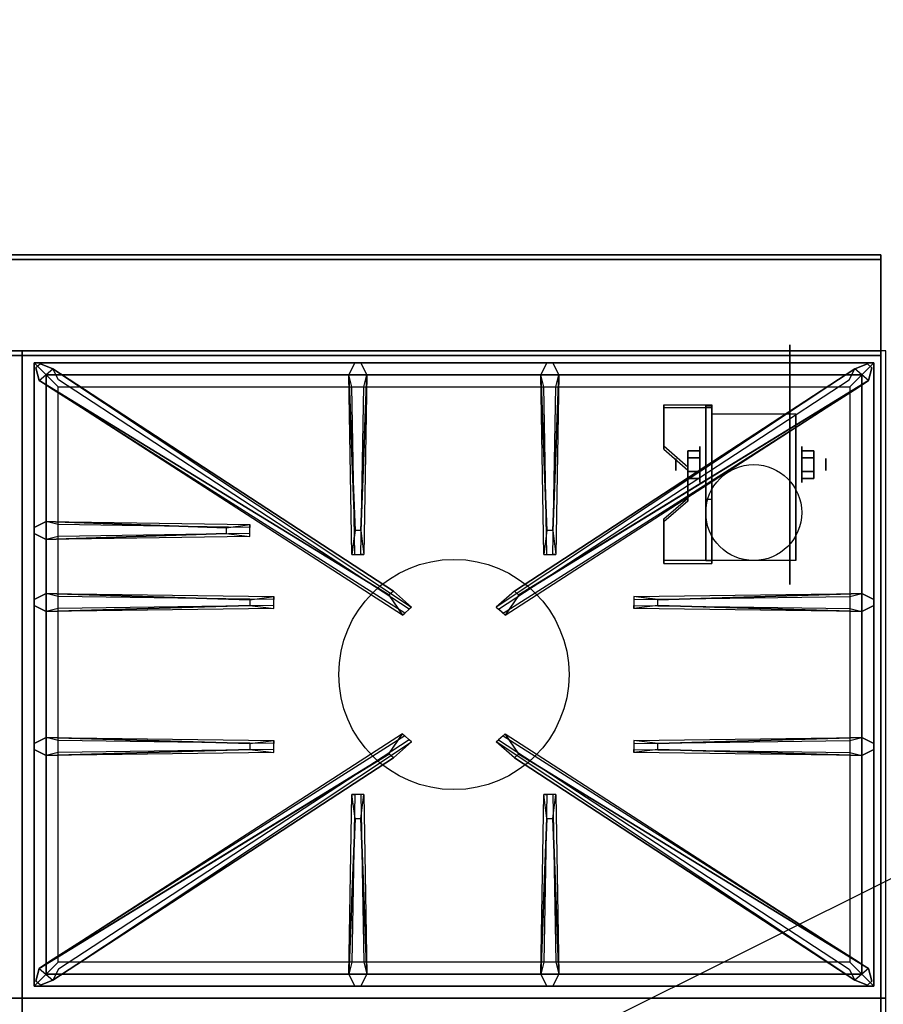
# Model space of a CAD drawing. Extents: x -42 to 42, y -20.9 to 21.
# Drawn here: x -12.1 to 5.9, y 0.4 to 21 of the extents above; entities that cross this region are included whole.
import ezdxf

# ---------------------------------------------------------------- set-up
doc = ezdxf.new("R2010")
doc.units = 0
doc.layers.get('DEFPOINTS').update_dxf_attribs({"linetype": 'CONTINUOUS'})
for name, color, linetype in [('3D', 254, 'CONTINUOUS'), ('3D-BLACK', 250, 'CONTINUOUS'), ('3D-CASTIRON', 251, 'CONTINUOUS'), ('3D-FLAT', 7, 'CONTINUOUS'), ('3D-NON', 43, 'CONTINUOUS')]:
    doc.layers.add(name, color=color, linetype=linetype)

msp = doc.modelspace()

# ---------------------------------------------------------------- linework, layer by layer
at = {"layer": '3D', "extrusion": (1, 0, 0)}
for centre, radius in [((11.675, 2.5, 2.125), 0.375), ((11.675, 2.5, 1.625), 0.125)]:
    msp.add_circle(centre, radius, dxfattribs=at)
at = {"layer": '3D', "extrusion": (-1, 0, 0)}
for centre, radius in [((-11.675, 2.5, -4.25), 0.375), ((-11.675, 2.5, -4.75), 0.125)]:
    msp.add_circle(centre, radius, dxfattribs=at)
at = {"layer": '3D', "extrusion": (1, 0, 0)}
for centre in [(11.675, 2.5, 2.375), (11.675, 2.5, 4.125)]:
    msp.add_arc(centre, 1.061, 225, 0, dxfattribs=at)
at = {"layer": '3D'}
for points in [[(2.375, 12.924, 4.087), (2.375, 12.861, 4.195), (1.375, 12.861, 4.195), (1.375, 12.924, 4.087)], [(2.375, 12.924, 4.087), (2.375, 9.676, 2.212), (2.25, 9.676, 2.212), (2.25, 12.924, 4.087)], [(2.375, 12.924, 4.087), (2.375, 12.899, 2.629), (2.25, 12.899, 2.629), (2.25, 12.924, 4.087)], [(2.375, 12.899, 2.629), (2.375, 10.951, 1.504), (2.25, 10.951, 1.504), (2.25, 12.899, 2.629)], [(1.375, 12.058, 3.587), (1.375, 11.995, 3.695), (1.875, 11.562, 3.445), (1.875, 11.625, 3.337)], [(1.875, 11.819, 2.25), (2.125, 11.819, 2.25), (2.125, 11.964, 2.5), (1.875, 11.964, 2.5)], [(1.875, 11.964, 2.5), (2.125, 11.964, 2.5), (2.125, 11.819, 2.75), (1.875, 11.819, 2.75)], [(4.5, 11.819, 2.75), (4.25, 11.819, 2.75), (4.25, 11.964, 2.5), (4.5, 11.964, 2.5)], [(4.5, 11.964, 2.5), (4.25, 11.964, 2.5), (4.25, 11.819, 2.25), (4.5, 11.819, 2.25)], [(1.875, 11.531, 2.75), (2.125, 11.531, 2.75), (2.125, 11.386, 2.5), (1.875, 11.386, 2.5)], [(1.875, 11.386, 2.5), (2.125, 11.386, 2.5), (2.125, 11.531, 2.25), (1.875, 11.531, 2.25)], [(4.5, 11.531, 2.25), (4.25, 11.531, 2.25), (4.25, 11.386, 2.5), (4.5, 11.386, 2.5)], [(4.5, 11.386, 2.5), (4.25, 11.386, 2.5), (4.25, 11.531, 2.75), (4.5, 11.531, 2.75)], [(1.875, 10.975, 2.962), (1.875, 10.913, 3.07), (1.375, 10.48, 2.82), (1.375, 10.542, 2.712)], [(2.375, 9.676, 2.212), (2.375, 10.951, 1.504), (2.25, 10.951, 1.504), (2.25, 9.676, 2.212)], [(1.375, 9.676, 2.212), (1.375, 9.614, 2.32), (2.375, 9.614, 2.32), (2.375, 9.676, 2.212)]]:
    msp.add_3dface(points, dxfattribs=at)
at = {"layer": '3D', "invisible_edges": 15}
for points in [[(2.375, 12.924, 4.087), (1.375, 12.924, 4.087), (1.375, 12.058, 3.587), (2.375, 12.058, 3.587)], [(2.375, 12.861, 4.195), (1.375, 12.861, 4.195), (1.375, 11.995, 3.695), (2.375, 11.995, 3.695)], [(1.875, 11.625, 3.337), (2.375, 11.625, 3.337), (2.375, 12.058, 3.587), (1.375, 12.058, 3.587)], [(1.875, 11.562, 3.445), (2.375, 11.562, 3.445), (2.375, 11.995, 3.695), (1.375, 11.995, 3.695)], [(2.375, 11.625, 3.337), (1.875, 11.625, 3.337), (1.875, 10.975, 2.962), (2.375, 10.975, 2.962)], [(2.375, 11.562, 3.445), (1.875, 11.562, 3.445), (1.875, 10.913, 3.07), (2.375, 10.913, 3.07)], [(1.375, 10.542, 2.712), (2.375, 10.542, 2.712), (2.375, 10.975, 2.962), (1.875, 10.975, 2.962)], [(1.375, 10.48, 2.82), (2.375, 10.48, 2.82), (2.375, 10.913, 3.07), (1.875, 10.913, 3.07)], [(2.375, 10.542, 2.712), (1.375, 10.542, 2.712), (1.375, 9.676, 2.212), (2.375, 9.676, 2.212)], [(2.375, 10.48, 2.82), (1.375, 10.48, 2.82), (1.375, 9.614, 2.32), (2.375, 9.614, 2.32)]]:
    msp.add_3dface(points, dxfattribs=at)
at = {"layer": '3D-BLACK', "extrusion": (-1, 0, 0)}
msp.add_circle((-11.675, 2.5, -4), 2.5, dxfattribs=at)
at = {"layer": '3D-CASTIRON'}
msp.add_circle((-3, 7.3, 35.2), 2.4, dxfattribs=at)
for points in [[(-12, 14.05, 35), (-30, 14.05, 35), (-30, 0.55, 35), (-12, 0.55, 35)], [(6, 14.05, 35), (-12, 14.05, 35), (-12, 0.55, 35), (6, 0.55, 35)], [(-11.75, 13.8, 35.375), (-11.75, 0.8, 35.375), (-11.5, 1.05, 35.375), (-11.5, 13.55, 35.375)], [(5.75, 13.8, 35.375), (-11.75, 13.8, 35.375), (-11.5, 13.55, 35.375), (5.5, 13.55, 35.375)], [(-11.75, 13.8, 35), (-11.75, 0.8, 35), (-11.75, 0.8, 35.375), (-11.75, 13.8, 35.375)], [(5.75, 13.8, 35), (-11.75, 13.8, 35), (-11.75, 13.8, 35.375), (5.75, 13.8, 35.375)], [(-5.06, 10.3, 36), (-5.188, 13.55, 36), (-5.062, 13.8, 35.375), (-5.188, 13.55, 35.375)], [(-1.06, 10.3, 36), (-1.188, 13.55, 36), (-1.062, 13.8, 35.375), (-1.188, 13.55, 35.375)], [(5.75, 0.8, 35.375), (5.75, 13.8, 35.375), (5.5, 13.55, 35.375), (5.5, 1.05, 35.375)], [(5.75, 0.8, 35), (5.75, 13.8, 35), (5.75, 13.8, 35.375), (5.75, 0.8, 35.375)], [(-4.353, 8.958, 36), (-11.641, 13.426, 36), (-11.712, 13.696, 35.375), (-11.641, 13.426, 35.375)], [(-11.5, 13.55, 35.375), (-11.5, 1.05, 35.375), (-11.25, 1.3, 35), (-11.25, 13.3, 35)], [(5.5, 13.55, 35.375), (-11.5, 13.55, 35.375), (-11.25, 13.3, 35), (5.25, 13.3, 35)], [(-11.359, 13.674, 35.375), (-3.883, 8.704, 35.375), (-3.93, 8.663, 35.25), (-11.241, 13.445, 35)], [(-4.812, 13.55, 35.375), (-4.875, 9.8, 35.375), (-4.938, 9.8, 35.25), (-4.875, 13.3, 35)], [(5.359, 13.674, 35.375), (-2.117, 8.704, 35.375), (-2.07, 8.663, 35.25), (5.241, 13.445, 35)], [(-1.647, 8.958, 36), (5.641, 13.426, 36), (5.712, 13.696, 35.375), (5.641, 13.426, 35.375)], [(-0.812, 13.55, 35.375), (-0.875, 9.8, 35.375), (-0.938, 9.8, 35.25), (-0.875, 13.3, 35)], [(5.5, 1.05, 35.375), (5.5, 13.55, 35.375), (5.25, 13.3, 35), (5.25, 1.3, 35)], [(-11.5, 10.488, 35.375), (-7.25, 10.425, 35.375), (-7.25, 10.363, 35.25), (-11.25, 10.425, 35)], [(-7.75, 10.24, 36), (-11.5, 10.113, 36), (-11.75, 10.238, 35.375), (-11.5, 10.113, 35.375)], [(-11.5, 8.988, 35.375), (-6.75, 8.925, 35.375), (-6.75, 8.863, 35.25), (-11.25, 8.925, 35)], [(1.25, 8.86, 36), (5.5, 8.988, 36), (5.75, 8.863, 35.375), (5.5, 8.988, 35.375)], [(-7.25, 8.74, 36), (-11.5, 8.613, 36), (-11.75, 8.738, 35.375), (-11.5, 8.613, 35.375)], [(5.5, 8.613, 35.375), (0.75, 8.675, 35.375), (0.75, 8.738, 35.25), (5.25, 8.675, 35)], [(-11.5, 5.988, 35.375), (-6.75, 5.925, 35.375), (-6.75, 5.863, 35.25), (-11.25, 5.925, 35)], [(1.25, 5.86, 36), (5.5, 5.988, 36), (5.75, 5.863, 35.375), (5.5, 5.988, 35.375)], [(-11.359, 0.926, 35.375), (-3.883, 5.896, 35.375), (-3.93, 5.937, 35.25), (-11.241, 1.155, 35)], [(5.359, 0.926, 35.375), (-2.117, 5.896, 35.375), (-2.07, 5.937, 35.25), (5.241, 1.155, 35)], [(-7.25, 5.74, 36), (-11.5, 5.613, 36), (-11.75, 5.738, 35.375), (-11.5, 5.613, 35.375)], [(-4.353, 5.642, 36), (-11.641, 1.174, 36), (-11.712, 0.904, 35.375), (-11.641, 1.174, 35.375)], [(-1.647, 5.642, 36), (5.641, 1.174, 36), (5.712, 0.904, 35.375), (5.641, 1.174, 35.375)], [(5.5, 5.613, 35.375), (0.75, 5.675, 35.375), (0.75, 5.738, 35.25), (5.25, 5.675, 35)], [(-5.188, 1.05, 35.375), (-5.125, 4.8, 35.375), (-5.062, 4.8, 35.25), (-5.125, 1.3, 35)], [(-1.188, 1.05, 35.375), (-1.125, 4.8, 35.375), (-1.062, 4.8, 35.25), (-1.125, 1.3, 35)], [(-4.94, 4.3, 36), (-4.812, 1.05, 36), (-4.938, 0.8, 35.375), (-4.812, 1.05, 35.375)], [(-0.94, 4.3, 36), (-0.812, 1.05, 36), (-0.938, 0.8, 35.375), (-0.812, 1.05, 35.375)], [(-11.5, 1.05, 35.375), (5.5, 1.05, 35.375), (5.25, 1.3, 35), (-11.25, 1.3, 35)], [(-11.75, 0.8, 35.375), (5.75, 0.8, 35.375), (5.5, 1.05, 35.375), (-11.5, 1.05, 35.375)], [(-11.75, 0.8, 35), (5.75, 0.8, 35), (5.75, 0.8, 35.375), (-11.75, 0.8, 35.375)], [(-12, 0.55, 35), (-30, 0.55, 35), (-30, -12.95, 35), (-12, -12.95, 35)], [(6, 0.55, 35), (-12, 0.55, 35), (-12, -12.95, 35), (6, -12.95, 35)]]:
    msp.add_3dface(points, dxfattribs=at)
for points, invisible_edges in [([(-11.641, 13.426, 36), (-11.359, 13.674, 36), (-11.618, 13.779, 35.375), (-11.712, 13.696, 35.375)], 10), ([(-4.262, 9.037, 36), (-11.359, 13.674, 36), (-11.618, 13.779, 35.375), (-11.359, 13.674, 35.375)], 8), ([(-5.188, 13.55, 36), (-4.812, 13.55, 36), (-4.938, 13.8, 35.375), (-5.062, 13.8, 35.375)], 10), ([(-4.94, 10.3, 36), (-4.812, 13.55, 36), (-4.938, 13.8, 35.375), (-4.812, 13.55, 35.375)], 8), ([(-1.738, 9.037, 36), (5.359, 13.674, 36), (5.618, 13.779, 35.375), (5.359, 13.674, 35.375)], 8), ([(-1.188, 13.55, 36), (-0.812, 13.55, 36), (-0.938, 13.8, 35.375), (-1.062, 13.8, 35.375)], 10), ([(-0.94, 10.3, 36), (-0.812, 13.55, 36), (-0.938, 13.8, 35.375), (-0.812, 13.55, 35.375)], 8), ([(5.641, 13.426, 36), (5.359, 13.674, 36), (5.618, 13.779, 35.375), (5.712, 13.696, 35.375)], 10), ([(-4.262, 9.037, 36), (-4.354, 8.956, 36), (-11.641, 13.426, 36), (-11.359, 13.674, 36)], 13), ([(-11.359, 13.674, 35.375), (-4.262, 9.037, 36), (-3.883, 8.704, 35.375), (-11.359, 13.674, 35.375)], 4), ([(-5.188, 13.55, 35.375), (-5.06, 10.3, 36), (-5.125, 9.8, 35.375), (-5.188, 13.55, 35.375)], 1), ([(-5.188, 13.55, 35.375), (-5.125, 9.8, 35.375), (-5.062, 9.8, 35.25), (-5.125, 13.3, 35)], 1), ([(-4.94, 10.3, 36), (-5.062, 10.3, 36), (-5.188, 13.55, 36), (-4.812, 13.55, 36)], 13), ([(-4.812, 13.55, 35.375), (-4.94, 10.3, 36), (-4.875, 9.8, 35.375), (-4.812, 13.55, 35.375)], 4), ([(5.359, 13.674, 35.375), (-1.738, 9.037, 36), (-2.117, 8.704, 35.375), (5.359, 13.674, 35.375)], 4), ([(-1.738, 9.037, 36), (-1.646, 8.956, 36), (5.641, 13.426, 36), (5.359, 13.674, 36)], 13), ([(-1.188, 13.55, 35.375), (-1.06, 10.3, 36), (-1.125, 9.8, 35.375), (-1.188, 13.55, 35.375)], 1), ([(-1.188, 13.55, 35.375), (-1.125, 9.8, 35.375), (-1.062, 9.8, 35.25), (-1.125, 13.3, 35)], 1), ([(-0.94, 10.3, 36), (-1.062, 10.3, 36), (-1.188, 13.55, 36), (-0.812, 13.55, 36)], 13), ([(-0.812, 13.55, 35.375), (-0.94, 10.3, 36), (-0.875, 9.8, 35.375), (-0.812, 13.55, 35.375)], 4), ([(-11.641, 13.426, 35.375), (-4.353, 8.958, 36), (-4.071, 8.539, 35.375), (-11.641, 13.426, 35.375)], 1), ([(-11.641, 13.426, 35.375), (-4.071, 8.539, 35.375), (-4.024, 8.58, 35.25), (-11.429, 13.28, 35)], 1), ([(5.641, 13.426, 35.375), (-1.929, 8.539, 35.375), (-1.976, 8.58, 35.25), (5.429, 13.28, 35)], 1), ([(5.641, 13.426, 35.375), (-1.647, 8.958, 36), (-1.929, 8.539, 35.375), (5.641, 13.426, 35.375)], 1), ([(-7.75, 10.36, 36), (-11.5, 10.488, 36), (-11.75, 10.363, 35.375), (-11.5, 10.488, 35.375)], 8), ([(-11.5, 10.113, 36), (-11.5, 10.488, 36), (-11.75, 10.363, 35.375), (-11.75, 10.238, 35.375)], 10), ([(-11.5, 10.488, 35.375), (-7.75, 10.36, 36), (-7.25, 10.425, 35.375), (-11.5, 10.488, 35.375)], 4), ([(-7.75, 10.36, 36), (-7.75, 10.238, 36), (-11.5, 10.113, 36), (-11.5, 10.488, 36)], 13), ([(-7.25, 10.175, 35.375), (-7.25, 10.425, 35.375), (-7.75, 10.36, 36), (-7.75, 10.238, 36)], 2), ([(-7.25, 10.238, 35.25), (-7.25, 10.363, 35.25), (-7.25, 10.425, 35.375), (-7.25, 10.175, 35.375)], 14), ([(-5.125, 9.8, 35.375), (-4.875, 9.8, 35.375), (-4.94, 10.3, 36), (-5.062, 10.3, 36)], 2), ([(-1.125, 9.8, 35.375), (-0.875, 9.8, 35.375), (-0.94, 10.3, 36), (-1.062, 10.3, 36)], 2), ([(-11.5, 10.113, 35.375), (-7.75, 10.24, 36), (-7.25, 10.175, 35.375), (-11.5, 10.113, 35.375)], 1), ([(-11.5, 10.113, 35.375), (-7.25, 10.175, 35.375), (-7.25, 10.238, 35.25), (-11.25, 10.175, 35)], 1), ([(-5.062, 9.8, 35.25), (-4.938, 9.8, 35.25), (-4.875, 9.8, 35.375), (-5.125, 9.8, 35.375)], 14), ([(-1.062, 9.8, 35.25), (-0.938, 9.8, 35.25), (-0.875, 9.8, 35.375), (-1.125, 9.8, 35.375)], 14), ([(-4.071, 8.539, 35.375), (-3.883, 8.704, 35.375), (-4.262, 9.037, 36), (-4.354, 8.956, 36)], 2), ([(-1.929, 8.539, 35.375), (-2.117, 8.704, 35.375), (-1.738, 9.037, 36), (-1.646, 8.956, 36)], 2), ([(-7.25, 8.86, 36), (-11.5, 8.988, 36), (-11.75, 8.863, 35.375), (-11.5, 8.988, 35.375)], 8), ([(-11.5, 8.613, 36), (-11.5, 8.988, 36), (-11.75, 8.863, 35.375), (-11.75, 8.738, 35.375)], 10), ([(-11.5, 8.988, 35.375), (-7.25, 8.86, 36), (-6.75, 8.925, 35.375), (-11.5, 8.988, 35.375)], 4), ([(-7.25, 8.86, 36), (-7.25, 8.738, 36), (-11.5, 8.613, 36), (-11.5, 8.988, 36)], 13), ([(-6.75, 8.675, 35.375), (-6.75, 8.925, 35.375), (-7.25, 8.86, 36), (-7.25, 8.738, 36)], 2), ([(-6.75, 8.738, 35.25), (-6.75, 8.863, 35.25), (-6.75, 8.925, 35.375), (-6.75, 8.675, 35.375)], 14), ([(5.5, 8.988, 35.375), (1.25, 8.86, 36), (0.75, 8.925, 35.375), (5.5, 8.988, 35.375)], 1), ([(5.5, 8.988, 35.375), (0.75, 8.925, 35.375), (0.75, 8.863, 35.25), (5.25, 8.925, 35)], 1), ([(0.75, 8.925, 35.375), (0.75, 8.675, 35.375), (1.25, 8.74, 36), (1.25, 8.863, 36)], 2), ([(0.75, 8.863, 35.25), (0.75, 8.738, 35.25), (0.75, 8.675, 35.375), (0.75, 8.925, 35.375)], 14), ([(1.25, 8.74, 36), (1.25, 8.863, 36), (5.5, 8.988, 36), (5.5, 8.613, 36)], 13), ([(5.5, 8.988, 36), (5.5, 8.613, 36), (5.75, 8.738, 35.375), (5.75, 8.863, 35.375)], 10), ([(-11.5, 8.613, 35.375), (-7.25, 8.74, 36), (-6.75, 8.675, 35.375), (-11.5, 8.613, 35.375)], 1), ([(-11.5, 8.613, 35.375), (-6.75, 8.675, 35.375), (-6.75, 8.738, 35.25), (-11.25, 8.675, 35)], 1), ([(-4.024, 8.58, 35.25), (-3.93, 8.663, 35.25), (-3.883, 8.704, 35.375), (-4.071, 8.539, 35.375)], 14), ([(-1.976, 8.58, 35.25), (-2.07, 8.663, 35.25), (-2.117, 8.704, 35.375), (-1.929, 8.539, 35.375)], 14), ([(5.5, 8.613, 35.375), (1.25, 8.74, 36), (0.75, 8.675, 35.375), (5.5, 8.613, 35.375)], 4), ([(1.25, 8.74, 36), (5.5, 8.613, 36), (5.75, 8.738, 35.375), (5.5, 8.613, 35.375)], 8), ([(-7.25, 5.86, 36), (-11.5, 5.988, 36), (-11.75, 5.863, 35.375), (-11.5, 5.988, 35.375)], 8), ([(-11.5, 5.613, 36), (-11.5, 5.988, 36), (-11.75, 5.863, 35.375), (-11.75, 5.738, 35.375)], 10), ([(-11.641, 1.174, 35.375), (-4.353, 5.642, 36), (-4.071, 6.061, 35.375), (-11.641, 1.174, 35.375)], 1), ([(-11.641, 1.174, 35.375), (-4.071, 6.061, 35.375), (-4.024, 6.02, 35.25), (-11.429, 1.32, 35)], 1), ([(-11.5, 5.988, 35.375), (-7.25, 5.86, 36), (-6.75, 5.925, 35.375), (-11.5, 5.988, 35.375)], 4), ([(-7.25, 5.86, 36), (-7.25, 5.738, 36), (-11.5, 5.613, 36), (-11.5, 5.988, 36)], 13), ([(-4.071, 6.061, 35.375), (-3.883, 5.896, 35.375), (-4.262, 5.563, 36), (-4.354, 5.644, 36)], 2), ([(-4.024, 6.02, 35.25), (-3.93, 5.937, 35.25), (-3.883, 5.896, 35.375), (-4.071, 6.061, 35.375)], 14), ([(-1.929, 6.061, 35.375), (-2.117, 5.896, 35.375), (-1.738, 5.563, 36), (-1.646, 5.644, 36)], 2), ([(-1.976, 6.02, 35.25), (-2.07, 5.937, 35.25), (-2.117, 5.896, 35.375), (-1.929, 6.061, 35.375)], 14), ([(5.641, 1.174, 35.375), (-1.929, 6.061, 35.375), (-1.976, 6.02, 35.25), (5.429, 1.32, 35)], 1), ([(5.641, 1.174, 35.375), (-1.647, 5.642, 36), (-1.929, 6.061, 35.375), (5.641, 1.174, 35.375)], 1), ([(5.5, 5.988, 35.375), (1.25, 5.86, 36), (0.75, 5.925, 35.375), (5.5, 5.988, 35.375)], 1), ([(5.5, 5.988, 35.375), (0.75, 5.925, 35.375), (0.75, 5.863, 35.25), (5.25, 5.925, 35)], 1), ([(1.25, 5.74, 36), (1.25, 5.863, 36), (5.5, 5.988, 36), (5.5, 5.613, 36)], 13), ([(5.5, 5.988, 36), (5.5, 5.613, 36), (5.75, 5.738, 35.375), (5.75, 5.863, 35.375)], 10), ([(-11.359, 0.926, 35.375), (-4.262, 5.563, 36), (-3.883, 5.896, 35.375), (-11.359, 0.926, 35.375)], 4), ([(-6.75, 5.675, 35.375), (-6.75, 5.925, 35.375), (-7.25, 5.86, 36), (-7.25, 5.738, 36)], 2), ([(-6.75, 5.738, 35.25), (-6.75, 5.863, 35.25), (-6.75, 5.925, 35.375), (-6.75, 5.675, 35.375)], 14), ([(5.359, 0.926, 35.375), (-1.738, 5.563, 36), (-2.117, 5.896, 35.375), (5.359, 0.926, 35.375)], 4), ([(0.75, 5.925, 35.375), (0.75, 5.675, 35.375), (1.25, 5.74, 36), (1.25, 5.863, 36)], 2), ([(0.75, 5.863, 35.25), (0.75, 5.738, 35.25), (0.75, 5.675, 35.375), (0.75, 5.925, 35.375)], 14), ([(-4.262, 5.563, 36), (-4.354, 5.644, 36), (-11.641, 1.174, 36), (-11.359, 0.926, 36)], 13), ([(-4.262, 5.563, 36), (-11.359, 0.926, 36), (-11.618, 0.821, 35.375), (-11.359, 0.926, 35.375)], 8), ([(-11.5, 5.613, 35.375), (-7.25, 5.74, 36), (-6.75, 5.675, 35.375), (-11.5, 5.613, 35.375)], 1), ([(-11.5, 5.613, 35.375), (-6.75, 5.675, 35.375), (-6.75, 5.738, 35.25), (-11.25, 5.675, 35)], 1), ([(-1.738, 5.563, 36), (-1.646, 5.644, 36), (5.641, 1.174, 36), (5.359, 0.926, 36)], 13), ([(-1.738, 5.563, 36), (5.359, 0.926, 36), (5.618, 0.821, 35.375), (5.359, 0.926, 35.375)], 8), ([(5.5, 5.613, 35.375), (1.25, 5.74, 36), (0.75, 5.675, 35.375), (5.5, 5.613, 35.375)], 4), ([(1.25, 5.74, 36), (5.5, 5.613, 36), (5.75, 5.738, 35.375), (5.5, 5.613, 35.375)], 8), ([(-5.188, 1.05, 35.375), (-5.06, 4.3, 36), (-5.125, 4.8, 35.375), (-5.188, 1.05, 35.375)], 4), ([(-4.875, 4.8, 35.375), (-5.125, 4.8, 35.375), (-5.06, 4.3, 36), (-4.938, 4.3, 36)], 2), ([(-4.938, 4.8, 35.25), (-5.062, 4.8, 35.25), (-5.125, 4.8, 35.375), (-4.875, 4.8, 35.375)], 14), ([(-4.812, 1.05, 35.375), (-4.94, 4.3, 36), (-4.875, 4.8, 35.375), (-4.812, 1.05, 35.375)], 1), ([(-4.812, 1.05, 35.375), (-4.875, 4.8, 35.375), (-4.938, 4.8, 35.25), (-4.875, 1.3, 35)], 1), ([(-1.188, 1.05, 35.375), (-1.06, 4.3, 36), (-1.125, 4.8, 35.375), (-1.188, 1.05, 35.375)], 4), ([(-0.875, 4.8, 35.375), (-1.125, 4.8, 35.375), (-1.06, 4.3, 36), (-0.938, 4.3, 36)], 2), ([(-0.938, 4.8, 35.25), (-1.062, 4.8, 35.25), (-1.125, 4.8, 35.375), (-0.875, 4.8, 35.375)], 14), ([(-0.812, 1.05, 35.375), (-0.94, 4.3, 36), (-0.875, 4.8, 35.375), (-0.812, 1.05, 35.375)], 1), ([(-0.812, 1.05, 35.375), (-0.875, 4.8, 35.375), (-0.938, 4.8, 35.25), (-0.875, 1.3, 35)], 1), ([(-5.06, 4.3, 36), (-5.188, 1.05, 36), (-5.062, 0.8, 35.375), (-5.188, 1.05, 35.375)], 8), ([(-5.06, 4.3, 36), (-4.938, 4.3, 36), (-4.812, 1.05, 36), (-5.188, 1.05, 36)], 13), ([(-1.06, 4.3, 36), (-1.188, 1.05, 36), (-1.062, 0.8, 35.375), (-1.188, 1.05, 35.375)], 8), ([(-1.06, 4.3, 36), (-0.938, 4.3, 36), (-0.812, 1.05, 36), (-1.188, 1.05, 36)], 13), ([(-11.641, 1.174, 36), (-11.359, 0.926, 36), (-11.618, 0.821, 35.375), (-11.712, 0.904, 35.375)], 10), ([(-4.812, 1.05, 36), (-5.188, 1.05, 36), (-5.062, 0.8, 35.375), (-4.938, 0.8, 35.375)], 10), ([(-0.812, 1.05, 36), (-1.188, 1.05, 36), (-1.062, 0.8, 35.375), (-0.938, 0.8, 35.375)], 10), ([(5.641, 1.174, 36), (5.359, 0.926, 36), (5.618, 0.821, 35.375), (5.712, 0.904, 35.375)], 10)]:
    msp.add_3dface(points, dxfattribs=dict(at, invisible_edges=invisible_edges))
at = {"layer": '3D-FLAT'}
msp.add_circle((3.25, 10.675, 5.75), 1, dxfattribs=at)
for points in [[(5.9, 16.05, 36), (-29.9, 16.05, 36), (-29.9, 14.05, 36), (5.9, 14.05, 36)], [(5.9, 16.05, 35), (-29.9, 16.05, 35), (-29.9, 14.05, 35), (5.9, 14.05, 35)], [(-29.9, -15, 26.75), (5.9, -15, 26.75), (5.9, 13.95, 26.75), (-29.9, 13.95, 26.75)], [(-29.9, -15, 6), (5.9, -15, 6), (5.9, 13.95, 6), (-29.9, 13.95, 6)], [(2.375, 12.736, 5.75), (4.125, 12.736, 5.75), (4.125, 9.675, 5.75), (2.375, 9.675, 5.75)], [(1.875, 11.531, 2.25), (2.125, 11.531, 2.25), (2.125, 11.819, 2.25), (1.875, 11.819, 2.25)], [(1.875, 11.819, 2.75), (2.125, 11.819, 2.75), (2.125, 11.531, 2.75), (1.875, 11.531, 2.75)], [(4.5, 11.819, 2.25), (4.25, 11.819, 2.25), (4.25, 11.531, 2.25), (4.5, 11.531, 2.25)], [(4.5, 11.531, 2.75), (4.25, 11.531, 2.75), (4.25, 11.819, 2.75), (4.5, 11.819, 2.75)]]:
    msp.add_3dface(points, dxfattribs=at)
at = {"layer": '3D-NON'}
for points in [[(5.9, 16.05, 36), (5.9, 16.05, 40), (-29.9, 16.05, 40), (-29.9, 16.05, 36)], [(5.9, 16.05, 35), (-29.9, 16.05, 35), (-29.9, 16.05, 36), (5.9, 16.05, 36)], [(5.9, 16.05, 36), (5.9, 16.05, 40), (5.9, 14.05, 40), (5.9, 14.05, 36)], [(5.9, 16.05, 35), (5.9, 14.05, 35), (5.9, 14.05, 36), (5.9, 16.05, 36)], [(5.9, 15.95, 27), (5.9, 15.95, 35), (-29.9, 15.95, 35), (-29.9, 15.95, 27)], [(5.9, 15.95, 27), (5.9, 15.95, 35), (5.9, -12.95, 35), (5.9, -12.95, 27)], [(5.9, 14.05, 36), (5.9, 14.05, 40), (-29.9, 14.05, 40), (-29.9, 14.05, 36)], [(5.9, 14.05, 35), (-29.9, 14.05, 35), (-29.9, 14.05, 36), (5.9, 14.05, 36)], [(-29.9, 13.95, 6), (5.9, 13.95, 6), (5.9, 13.95, 26.75), (-29.9, 13.95, 26.75)], [(5.9, -15, 6), (5.9, 13.95, 6), (5.9, 13.95, 26.75), (5.9, -15, 26.75)], [(1.375, 12.924, 4.087), (1.375, 12.861, 4.195), (1.375, 11.995, 3.695), (1.375, 12.058, 3.587)], [(2.25, 12.924, 4.087), (2.25, 12.899, 2.629), (2.25, 10.951, 1.504), (2.25, 9.676, 2.212)], [(2.375, 12.924, 4.087), (2.375, 12.861, 4.195), (2.375, 9.614, 2.32), (2.375, 9.676, 2.212)], [(2.375, 12.924, 4.087), (2.375, 12.899, 2.629), (2.375, 10.951, 1.504), (2.375, 9.676, 2.212)], [(2.375, 12.736, 2.5), (2.375, 12.736, 2.5), (2.375, 12.736, 5.75)], [(4.125, 12.736, 2.5), (4.125, 12.736, 2.5), (4.125, 12.736, 5.75)], [(1.875, 11.625, 3.337), (1.875, 11.562, 3.445), (1.875, 10.913, 3.07), (1.875, 10.975, 2.962)], [(2.375, 9.675, 5.75), (2.375, 9.675, 5.75), (2.375, 10.925, 1.75)], [(4.125, 9.675, 5.75), (4.125, 9.675, 5.75), (4.125, 10.925, 1.75)], [(1.375, 10.542, 2.712), (1.375, 10.48, 2.82), (1.375, 9.614, 2.32), (1.375, 9.676, 2.212)]]:
    msp.add_3dface(points, dxfattribs=at)
at = {"layer": '3D-NON', "invisible_edges": 15}
for points in [[(2.375, 12.736, 5.75), (2.375, 12.309, 5.75), (2.375, 12.655, 2.094), (2.375, 12.736, 2.5)], [(4.125, 12.736, 5.75), (4.125, 12.309, 5.75), (4.125, 12.655, 2.094), (4.125, 12.736, 2.5)], [(2.375, 12.309, 5.75), (2.375, 11.882, 5.75), (2.375, 12.425, 1.75), (2.375, 12.655, 2.094)], [(4.125, 12.309, 5.75), (4.125, 11.882, 5.75), (4.125, 12.425, 1.75), (4.125, 12.655, 2.094)], [(2.375, 11.882, 5.75), (2.375, 11.455, 5.75), (2.375, 12.081, 1.52), (2.375, 12.425, 1.75)], [(4.125, 11.882, 5.75), (4.125, 11.455, 5.75), (4.125, 12.081, 1.52), (4.125, 12.425, 1.75)], [(2.375, 11.455, 5.75), (2.375, 11.029, 5.75), (2.375, 11.675, 1.439), (2.375, 12.081, 1.52)], [(4.125, 11.455, 5.75), (4.125, 11.029, 5.75), (4.125, 11.675, 1.439), (4.125, 12.081, 1.52)], [(2.375, 11.029, 5.75), (2.375, 10.602, 5.75), (2.375, 11.269, 1.52), (2.375, 11.675, 1.439)], [(4.125, 11.029, 5.75), (4.125, 10.602, 5.75), (4.125, 11.269, 1.52), (4.125, 11.675, 1.439)], [(2.375, 10.602, 5.75), (2.375, 9.675, 5.75), (2.375, 10.925, 1.75), (2.375, 11.269, 1.52)], [(4.125, 10.602, 5.75), (4.125, 9.675, 5.75), (4.125, 10.925, 1.75), (4.125, 11.269, 1.52)]]:
    msp.add_3dface(points, dxfattribs=at)
at = {"layer": 'DEFPOINTS', "color": 6}
msp.add_line((-42, -20.95), (42, 20.95), dxfattribs=at)

doc.saveas('drawing.dxf')
